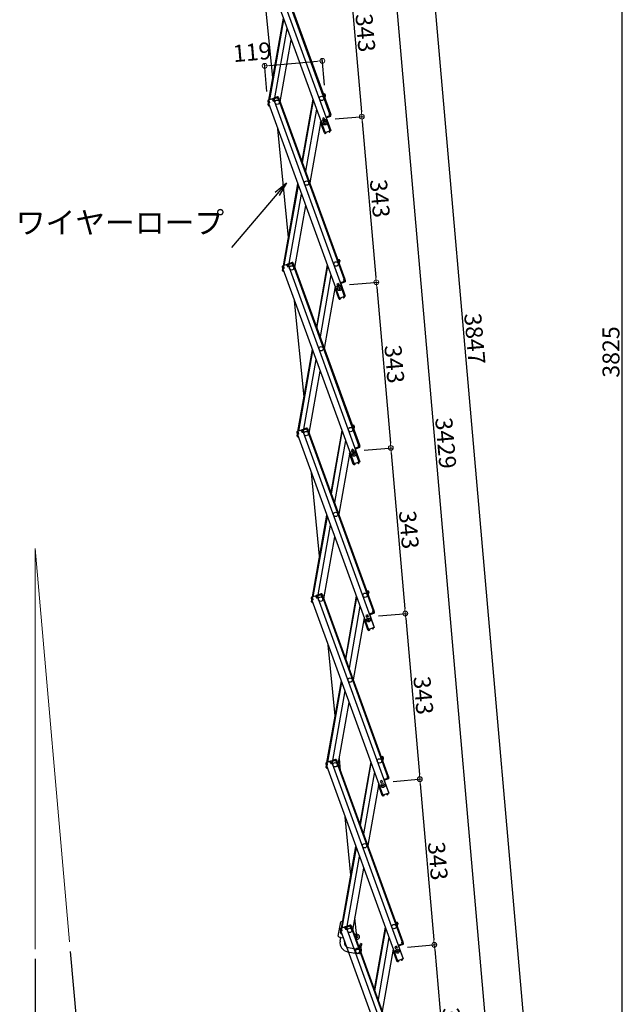
# Model space of a CAD drawing. Extents: x 20122 to 24122, y -93 to 2677.
# Drawn here: x 21745 to 22368, y 490 to 1505 of the extents above; entities that cross this region are included whole.
import ezdxf

# ---------------------------------------------------------------- set-up
doc = ezdxf.new("R2010")
doc.units = 0
doc.header["$LTSCALE"] = 10
doc.header["$MEASUREMENT"] = 0
doc.layers.get('0').update_dxf_attribs({"color": 4, "linetype": 'CONTINUOUS'})
doc.layers.get('DEFPOINTS').update_dxf_attribs({"linetype": 'CONTINUOUS'})
doc.layers.add('sunpou', color=7, linetype='CONTINUOUS', lineweight=18)
doc.styles.get("Standard").update_dxf_attribs({"font": 'simplex.shx', "width": 0.7, "bigfont": 'bigfont.shx'})
doc.dimstyles.new('一般寸法', dxfattribs={"dimscale": 5, "dimtxt": 3.5, "dimasz": 1, "dimexe": 0.5, "dimexo": 2, "dimgap": 0.5, "dimtad": 1, "dimdec": 0, "dimzin": 9, "dimdsep": 46, "dimtxsty": 'Standard', "dimblk1": 'ORIGIN', "dimblk2": 'ORIGIN', "dimsah": 1, "dimcen": 1, "dimclrd": 11, "dimclre": 11, "dimclrt": 2, "dimadec": 0, "dimazin": 2, "dimtfac": 1, "dimtdec": 0, "dimtmove": 2, "dimatfit": 3, "dimldrblk": 'OPEN', "dimfxl": 0, "dimtolj": 1, "dimtzin": 9, "dimarcsym": 0})

# ---------------------------------------------------------------- blocks, each defined once
blk = doc.blocks.new('_OPEN')
at = {"color": 0, "linetype": 'ByBlock'}
for p, q in [((-1, 0.167), (0, 0)), ((0, 0), (-1, -0.167)), ((0, 0), (-1, 0))]:
    blk.add_line(p, q, dxfattribs=at)
blk = doc.blocks.new('_ORIGIN')
at = {"color": 0, "linetype": 'ByBlock'}
blk.add_line((0, 0), (-1, 0), dxfattribs=at)
blk.add_circle((0, 0), 0.5, dxfattribs=at)
blk = doc.blocks.new('*D7')
at = {"layer": 'DEFPOINTS', "color": 0}
for p in [(22057.1, 1463), (22060.1, 1428), (22000.8, 1421.4)]:
    blk.add_point(p, dxfattribs=at)
at = {"layer": 'sunpou', "color": 11, "lineweight": -2}
for p, q in [((22002.6, 1458.2), (22052.1, 1462.6)), ((22059.2, 1438), (22056.8, 1465.5)), ((21999.9, 1431.4), (21997.4, 1460.3))]:
    blk.add_line(p, q, dxfattribs=at)
at = {"layer": 'sunpou', "color": 11, "lineweight": -2, "xscale": 5, "yscale": 5, "zscale": 5}
for p, rotation in [((22057.1, 1463), 4.999999999965886), ((21997.6, 1457.8), 184.9999999999659)]:
    blk.add_blockref('_ORIGIN', p, dxfattribs=dict(at, rotation=rotation))
at = {"layer": 'sunpou', "color": 2, "insert": (21984.7, 1472), "char_height": 17.5, "attachment_point": 5, "rotation": 5}
blk.add_mtext('\\A1;119', dxfattribs=at)
blk = doc.blocks.new('*D12')
at = {"layer": 'DEFPOINTS', "color": 0}
for p in [(21950.7, 2118.9), (22164.9, 206.6), (22365.9, 206.6)]:
    blk.add_point(p, dxfattribs=at)
at = {"layer": 'sunpou', "color": 11, "lineweight": -2}
for p, q in [((21960.7, 2118.9), (22368.4, 2118.9)), ((22365.9, 2113.9), (22365.9, 211.6)), ((22174.9, 206.6), (22368.4, 206.6))]:
    blk.add_line(p, q, dxfattribs=at)
at = {"layer": 'sunpou', "color": 11, "lineweight": -2, "xscale": 5, "yscale": 5, "zscale": 5}
for p, rotation in [((22365.9, 2118.9), 90), ((22365.9, 206.6), 270)]:
    blk.add_blockref('_ORIGIN', p, dxfattribs=dict(at, rotation=rotation))
at = {"layer": 'sunpou', "color": 2, "insert": (22354.7, 1162.7), "char_height": 17.5, "attachment_point": 5, "rotation": 90}
blk.add_mtext('\\A1;3825', dxfattribs=at)
blk = doc.blocks.new('*D13')
at = {"layer": 'DEFPOINTS', "color": 0}
for p in [(21950.7, 2118.9), (22286.9, 217.2), (22164.9, 206.6)]:
    blk.add_point(p, dxfattribs=at)
at = {"layer": 'sunpou', "color": 11, "lineweight": -2}
for p, q in [((21960.7, 2119.7), (22121.8, 2133.8)), ((22119.7, 2128.6), (22286.5, 222.2)), ((22174.9, 207.4), (22289.4, 217.4))]:
    blk.add_line(p, q, dxfattribs=at)
at = {"layer": 'sunpou', "color": 11, "lineweight": -2, "xscale": 5, "yscale": 5, "zscale": 5}
for p, rotation in [((22119.3, 2133.6), 94.99999999997364), ((22286.9, 217.2), 274.9999999999736)]:
    blk.add_blockref('_ORIGIN', p, dxfattribs=dict(at, rotation=rotation))
at = {"layer": 'sunpou', "color": 2, "insert": (22214.3, 1176.4), "char_height": 17.5, "attachment_point": 5, "rotation": 275}
blk.add_mtext('\\A1;3847', dxfattribs=at)
blk = doc.blocks.new('*D15')
at = {"layer": 'DEFPOINTS', "color": 0}
for p in [(22015.5, 1914.6), (22248, 213.8), (22164.9, 206.6)]:
    blk.add_point(p, dxfattribs=at)
at = {"layer": 'sunpou', "color": 11, "lineweight": -2}
for p, q in [((22025.5, 1915.4), (22101, 1922)), ((22099, 1916.8), (22247.5, 218.8)), ((22174.9, 207.4), (22250.4, 214))]:
    blk.add_line(p, q, dxfattribs=at)
at = {"layer": 'sunpou', "color": 11, "lineweight": -2, "xscale": 5, "yscale": 5, "zscale": 5}
for p, rotation in [((22098.5, 1921.8), 95.00000000000014), ((22248, 213.8), 275.0000000000002)]:
    blk.add_blockref('_ORIGIN', p, dxfattribs=dict(at, rotation=rotation))
at = {"layer": 'sunpou', "color": 2, "insert": (22184.4, 1068.8), "char_height": 17.5, "attachment_point": 5, "rotation": 275}
blk.add_mtext('\\A1;3429', dxfattribs=at)
blk = doc.blocks.new('*D16')
at = {"layer": 'DEFPOINTS', "color": 0}
for p in [(22090.2, 1060.6), (22105.2, 889.8), (22142.6, 893)]:
    blk.add_point(p, dxfattribs=at)
at = {"layer": 'sunpou', "color": 11, "lineweight": -2}
for p, q in [((22100.2, 1061.4), (22130.2, 1064)), ((22128.1, 1058.8), (22142.2, 898)), ((22115.1, 890.6), (22145.1, 893.2))]:
    blk.add_line(p, q, dxfattribs=at)
at = {"layer": 'sunpou', "color": 11, "lineweight": -2, "xscale": 5, "yscale": 5, "zscale": 5}
for p, rotation in [((22127.7, 1063.8), 94.99999999997364), ((22142.6, 893), 274.9999999999736)]:
    blk.add_blockref('_ORIGIN', p, dxfattribs=dict(at, rotation=rotation))
at = {"layer": 'sunpou', "color": 2, "insert": (22146.4, 979.4), "char_height": 17.5, "attachment_point": 5, "rotation": 275}
blk.add_mtext('\\A1;343', dxfattribs=at)
blk = doc.blocks.new('*D17')
at = {"layer": 'DEFPOINTS', "color": 0}
for p in [(22075.3, 1231.4), (22090.2, 1060.6), (22127.7, 1063.8)]:
    blk.add_point(p, dxfattribs=at)
at = {"layer": 'sunpou', "color": 11, "lineweight": -2}
for p, q in [((22085.2, 1232.2), (22115.2, 1234.8)), ((22113.2, 1229.6), (22127.2, 1068.8)), ((22100.2, 1061.4), (22130.2, 1064))]:
    blk.add_line(p, q, dxfattribs=at)
at = {"layer": 'sunpou', "color": 11, "lineweight": -2, "xscale": 5, "yscale": 5, "zscale": 5}
for p, rotation in [((22112.7, 1234.6), 94.99999999997364), ((22127.7, 1063.8), 274.9999999999736)]:
    blk.add_blockref('_ORIGIN', p, dxfattribs=dict(at, rotation=rotation))
at = {"layer": 'sunpou', "color": 2, "insert": (22131.4, 1150.2), "char_height": 17.5, "attachment_point": 5, "rotation": 275}
blk.add_mtext('\\A1;343', dxfattribs=at)
blk = doc.blocks.new('*D18')
at = {"layer": 'DEFPOINTS', "color": 0}
for p in [(22045.4, 1573), (22060.3, 1402.2), (22097.8, 1405.4)]:
    blk.add_point(p, dxfattribs=at)
at = {"layer": 'sunpou', "color": 11, "lineweight": -2}
for p, q in [((22055.4, 1573.8), (22085.3, 1576.4)), ((22083.3, 1571.2), (22097.4, 1410.4)), ((22070.3, 1403), (22100.3, 1405.6))]:
    blk.add_line(p, q, dxfattribs=at)
at = {"layer": 'sunpou', "color": 11, "lineweight": -2, "xscale": 5, "yscale": 5, "zscale": 5}
for p, rotation in [((22082.8, 1576.2), 94.99999999997364), ((22097.8, 1405.4), 274.9999999999736)]:
    blk.add_blockref('_ORIGIN', p, dxfattribs=dict(at, rotation=rotation))
at = {"layer": 'sunpou', "color": 2, "insert": (22101.5, 1491.8), "char_height": 17.5, "attachment_point": 5, "rotation": 275}
blk.add_mtext('\\A1;343', dxfattribs=at)
blk = doc.blocks.new('*D11')
at = {"layer": 'DEFPOINTS', "color": 0}
for p in [(21760.9, 960), (21760.9, 960), (21796.4, 554.5), (21760.9, 546.8), (21775.1, 472.9)]:
    blk.add_point(p, dxfattribs=at)
at = {"layer": 'sunpou', "color": 11, "lineweight": -2}
for p, q in [((21797.2, 544.6), (21803.6, 472.1)), ((21760.9, 536.8), (21760.9, 470.2))]:
    blk.add_line(p, q, dxfattribs=at)
blk.add_arc((21760.9, 960), 487.3, 270.5879, 274.4121, dxfattribs=at)
at = {"layer": 'sunpou', "color": 11, "lineweight": -2, "xscale": 5, "yscale": 5, "zscale": 5}
for p, rotation in [((21803.4, 474.6), 4.70606356656015), ((21760.9, 472.7), 180.2939364334392)]:
    blk.add_blockref('_ORIGIN', p, dxfattribs=dict(at, rotation=rotation))
at = {"layer": 'sunpou', "color": 2, "insert": (21782.8, 459.4), "char_height": 17.5, "attachment_point": 5, "rotation": 2.5}
blk.add_mtext('\\A1;5°±3°', dxfattribs=at)
blk = doc.blocks.new('*D23')
at = {"layer": 'DEFPOINTS', "color": 0}
for p in [(22135.1, 548.2), (22150, 377.4), (22187.5, 380.6)]:
    blk.add_point(p, dxfattribs=at)
at = {"layer": 'sunpou', "color": 11, "lineweight": -2}
for p, q in [((22145, 549), (22175, 551.7)), ((22172.9, 546.5), (22187, 385.6)), ((22160, 378.2), (22189.9, 380.9))]:
    blk.add_line(p, q, dxfattribs=at)
at = {"layer": 'sunpou', "color": 11, "lineweight": -2, "xscale": 5, "yscale": 5, "zscale": 5}
for p, rotation in [((22172.5, 551.4), 94.99999999997364), ((22187.5, 380.6), 274.9999999999736)]:
    blk.add_blockref('_ORIGIN', p, dxfattribs=dict(at, rotation=rotation))
at = {"layer": 'sunpou', "color": 2, "insert": (22191.2, 467), "char_height": 17.5, "attachment_point": 5, "rotation": 275}
blk.add_mtext('\\A1;343', dxfattribs=at)
blk = doc.blocks.new('*D27')
at = {"layer": 'DEFPOINTS', "color": 0}
for p in [(22105.2, 889.8), (22157.6, 722.2), (22120.1, 719)]:
    blk.add_point(p, dxfattribs=at)
at = {"layer": 'sunpou', "color": 11, "lineweight": -2}
for p, q in [((22115.1, 890.6), (22145.1, 893.2)), ((22143.1, 888.1), (22157.1, 727.2)), ((22130.1, 719.8), (22160.1, 722.4))]:
    blk.add_line(p, q, dxfattribs=at)
at = {"layer": 'sunpou', "color": 11, "lineweight": -2, "xscale": 5, "yscale": 5, "zscale": 5}
for p, rotation in [((22142.6, 893), 94.99999999997364), ((22157.6, 722.2), 274.9999999999736)]:
    blk.add_blockref('_ORIGIN', p, dxfattribs=dict(at, rotation=rotation))
at = {"layer": 'sunpou', "color": 2, "insert": (22161.3, 808.6), "char_height": 17.5, "attachment_point": 5, "rotation": 275}
blk.add_mtext('\\A1;343', dxfattribs=at)
blk = doc.blocks.new('*D28')
at = {"layer": 'DEFPOINTS', "color": 0}
for p in [(22120.1, 719), (22172.5, 551.4), (22135.1, 548.2)]:
    blk.add_point(p, dxfattribs=at)
at = {"layer": 'sunpou', "color": 11, "lineweight": -2}
for p, q in [((22130.1, 719.8), (22160.1, 722.4)), ((22158, 717.3), (22172.1, 556.4)), ((22145, 549), (22175, 551.7))]:
    blk.add_line(p, q, dxfattribs=at)
at = {"layer": 'sunpou', "color": 11, "lineweight": -2, "xscale": 5, "yscale": 5, "zscale": 5}
for p, rotation in [((22157.6, 722.2), 94.99999999997364), ((22172.5, 551.4), 274.9999999999736)]:
    blk.add_blockref('_ORIGIN', p, dxfattribs=dict(at, rotation=rotation))
at = {"layer": 'sunpou', "color": 2, "insert": (22176.2, 637.8), "char_height": 17.5, "attachment_point": 5, "rotation": 275}
blk.add_mtext('\\A1;343', dxfattribs=at)
blk = doc.blocks.new('*D31')
at = {"layer": 'DEFPOINTS', "color": 0}
for p in [(22060.3, 1402.2), (22075.3, 1231.4), (22112.7, 1234.6)]:
    blk.add_point(p, dxfattribs=at)
at = {"layer": 'sunpou', "color": 11, "lineweight": -2}
for p, q in [((22070.3, 1403), (22100.3, 1405.6)), ((22098.2, 1400.4), (22112.3, 1239.6)), ((22085.2, 1232.2), (22115.2, 1234.8))]:
    blk.add_line(p, q, dxfattribs=at)
at = {"layer": 'sunpou', "color": 11, "lineweight": -2, "xscale": 5, "yscale": 5, "zscale": 5}
for p, rotation in [((22097.8, 1405.4), 94.99999999997364), ((22112.7, 1234.6), 274.9999999999736)]:
    blk.add_blockref('_ORIGIN', p, dxfattribs=dict(at, rotation=rotation))
at = {"layer": 'sunpou', "color": 2, "insert": (22116.5, 1321), "char_height": 17.5, "attachment_point": 5, "rotation": 275}
blk.add_mtext('\\A1;343', dxfattribs=at)

msp = doc.modelspace()

# ---------------------------------------------------------------- linework, layer by layer
for p, q in [((21997.75, 1594.23), (22065.33, 1408.54)), ((21986.57, 1590.16), (22059.85, 1388.83)), ((21992.54, 1592.33), (22065.81, 1391)), ((21997, 1593.95), (22064.58, 1408.27)), ((22006.04, 1445.28), (21993.83, 1570.21)), ((22002.02, 1422.47), (22016.89, 1506.84)), ((22002.88, 1422.78), (22017.44, 1505.34)), ((22008.04, 1424.66), (22020.69, 1496.41)), ((22013.75, 1420.51), (22025.03, 1484.48)), ((22005.79, 1423.84), (22001.32, 1422.22)), ((22001.6, 1421.46), (22002.18, 1421.68)), ((22001.6, 1421.46), (22002.18, 1419.87)), ((22001.76, 1421.02), (22001.86, 1421.56)), ((22002.25, 1421.49), (22001.91, 1422.43)), ((22002.25, 1421.49), (22002.45, 1419.7)), ((22005.54, 1422.69), (22005.2, 1423.63)), ((22006.06, 1423.09), (22005.47, 1422.87)), ((22005.54, 1422.69), (22006.54, 1421.19)), ((22006.06, 1423.09), (22006.64, 1421.49)), ((22011, 1425.74), (22006.54, 1424.11)), ((22007.67, 1421.6), (22006.54, 1421.19)), ((22006.64, 1421.49), (22007.39, 1421.76)), ((22011.28, 1424.99), (22006.81, 1423.36)), ((22006.81, 1423.36), (22007.39, 1421.76)), ((22006.81, 1423.36), (22007.39, 1421.76)), ((22007.05, 1422.7), (22007.39, 1421.76)), ((22007.4, 1423.58), (22007.13, 1424.33)), ((22007.63, 1423.66), (22007.36, 1424.41)), ((22007.47, 1423.39), (22007.4, 1423.58)), ((22007.47, 1423.39), (22007.67, 1421.6)), ((22007.67, 1421.6), (22007.48, 1421.53)), ((22007.48, 1421.53), (22080.76, 1220.2)), ((22010.45, 1424.69), (22010.18, 1425.44)), ((22010.69, 1424.77), (22010.41, 1425.52)), ((22010.76, 1424.59), (22010.69, 1424.77)), ((22010.76, 1424.59), (22011.75, 1423.09)), ((22011.28, 1424.99), (22011.86, 1423.39)), ((22011.75, 1423.09), (22012.69, 1423.43)), ((22011.86, 1423.39), (22012.61, 1423.66)), ((22011.94, 1423.15), (22079.53, 1237.47)), ((22012.03, 1425.26), (22012.61, 1423.66)), ((22012.69, 1423.43), (22080.28, 1237.74)), ((22047.25, 1423.44), (22035.97, 1359.48)), ((22036.52, 1357.98), (22047.79, 1421.94)), ((22057.88, 1429.02), (22059.45, 1428.74)), ((22058.66, 1427.87), (22058.84, 1428.85)), ((22058.66, 1427.87), (22058.74, 1426.66)), ((22059.31, 1427.96), (22058.7, 1428.06)), ((22058.97, 1426.04), (22059.76, 1425.9)), ((22059.31, 1427.96), (22059.02, 1426.28)), ((22059.02, 1426.28), (22059.81, 1426.14)), ((22059.98, 1427.13), (22059.52, 1424.52)), ((22060.1, 1427.82), (22059.81, 1426.14)), ((22059.98, 1427.13), (22059.81, 1426.14)), ((22059.98, 1427.13), (22059.81, 1426.14)), ((22000.85, 1421.19), (22001.43, 1419.59)), ((22001.08, 1420.53), (22001.43, 1419.59)), ((22001.16, 1417.61), (22001.45, 1419.28)), ((22001.28, 1418.3), (22001.45, 1419.28)), ((22002.18, 1419.87), (22001.43, 1419.59)), ((22001.45, 1419.28), (22001.51, 1419.63)), ((22001.55, 1419.26), (22001.45, 1419.28)), ((22002.45, 1419.7), (22001.51, 1419.36)), ((22001.51, 1419.36), (22074.79, 1218.03)), ((22001.81, 1416.68), (22002.53, 1416.55)), ((22001.95, 1417.47), (22002.03, 1417.94)), ((22001.95, 1417.47), (22002.22, 1417.42)), ((22002.46, 1416.76), (22002.42, 1416.57)), ((22051.04, 1413.01), (22039.77, 1349.05)), ((22058.74, 1404.07), (22057.1, 1403.47)), ((22057.1, 1403.47), (22057.88, 1401.31)), ((22059.26, 1402.66), (22057.61, 1402.06)), ((22058.74, 1404.07), (22059.53, 1401.91)), ((22061.19, 1405.17), (22060.72, 1405)), ((22061.06, 1404.06), (22065.81, 1391)), ((22061.19, 1405.17), (22061.53, 1404.23)), ((22065.25, 1406.44), (22061.26, 1404.98)), ((22064.59, 1406.2), (22061.26, 1404.98)), ((22065.52, 1405.69), (22061.53, 1404.23)), ((22064.39, 1408.2), (22065.33, 1408.54)), ((22064.59, 1406.41), (22064.39, 1408.2)), ((22064.43, 1406.14), (22064.7, 1405.39)), ((22064.59, 1406.41), (22064.66, 1406.22)), ((22064.66, 1406.22), (22064.94, 1405.47)), ((22064.67, 1408.04), (22065.42, 1408.31)), ((22065.25, 1406.44), (22064.67, 1408.04)), ((22065.42, 1408.31), (22065.76, 1407.37)), ((22066, 1406.71), (22065.42, 1408.31)), ((22022.11, 1280.86), (22011.16, 1392.84)), ((22055.39, 1401.08), (22044.11, 1337.12)), ((22059.14, 1388.73), (22055.22, 1399.49)), ((22065.81, 1391), (22059.85, 1388.83)), ((22059.14, 1388.73), (22059.8, 1388.97)), ((22059.21, 1388.54), (22059.14, 1388.73)), ((22059.96, 1388.82), (22059.94, 1388.86)), ((22060.78, 1388.89), (22059.96, 1388.82)), ((22060.6, 1388.07), (22060.03, 1388.02)), ((22060.6, 1388.07), (22060.83, 1388.34)), ((22060.78, 1388.89), (22060.83, 1388.34)), ((22063.65, 1389.93), (22064.33, 1390.41)), ((22063.65, 1389.93), (22063.96, 1389.48)), ((22063.96, 1389.48), (22064.31, 1389.42)), ((22064.33, 1390.41), (22064.31, 1390.45)), ((22064.31, 1389.42), (22064.79, 1389.75)), ((22065.08, 1390.68), (22065.06, 1390.73)), ((22016.96, 1251.67), (22031.84, 1336.04)), ((22017.83, 1251.98), (22032.38, 1334.54)), ((22022.98, 1253.86), (22035.63, 1325.61)), ((22028.7, 1249.71), (22039.98, 1313.68)), ((22015.79, 1250.39), (22016.37, 1248.79)), ((22016.03, 1249.73), (22016.37, 1248.79)), ((22020.73, 1253.04), (22016.27, 1251.42)), ((22017.12, 1249.07), (22016.37, 1248.79)), ((22016.4, 1248.48), (22016.46, 1248.83)), ((22017.39, 1248.9), (22016.46, 1248.56)), ((22016.54, 1250.66), (22017.13, 1250.88)), ((22016.54, 1250.66), (22017.12, 1249.07)), ((22016.7, 1250.22), (22016.8, 1250.76)), ((22017.2, 1250.69), (22016.85, 1251.63)), ((22017.2, 1250.69), (22017.39, 1248.9)), ((22020.48, 1251.89), (22020.14, 1252.83)), ((22021, 1252.29), (22020.42, 1252.08)), ((22020.48, 1251.89), (22021.48, 1250.39)), ((22021, 1252.29), (22021.58, 1250.69)), ((22025.95, 1254.94), (22021.48, 1253.31)), ((22022.61, 1250.8), (22021.48, 1250.39)), ((22021.58, 1250.69), (22022.34, 1250.97)), ((22026.22, 1254.19), (22021.76, 1252.56)), ((22021.76, 1252.56), (22022.34, 1250.97)), ((22021.76, 1252.56), (22022.34, 1250.97)), ((22021.99, 1251.91), (22022.34, 1250.97)), ((22022.34, 1252.78), (22022.07, 1253.53)), ((22022.58, 1252.86), (22022.3, 1253.61)), ((22022.41, 1252.59), (22022.34, 1252.78)), ((22022.41, 1252.59), (22022.61, 1250.8)), ((22022.61, 1250.8), (22022.42, 1250.73)), ((22022.42, 1250.73), (22095.7, 1049.4)), ((22025.4, 1253.89), (22025.12, 1254.64)), ((22025.63, 1253.97), (22025.36, 1254.73)), ((22025.7, 1253.79), (22025.63, 1253.97)), ((22025.7, 1253.79), (22026.7, 1252.29)), ((22026.22, 1254.19), (22026.8, 1252.59)), ((22026.7, 1252.29), (22027.64, 1252.63)), ((22026.8, 1252.59), (22027.55, 1252.86)), ((22026.89, 1252.36), (22094.47, 1066.67)), ((22026.97, 1254.46), (22027.55, 1252.86)), ((22027.64, 1252.63), (22095.22, 1066.95)), ((22062.19, 1252.65), (22050.91, 1188.68)), ((22051.46, 1187.18), (22062.74, 1251.14)), ((22072.82, 1258.22), (22074.4, 1257.94)), ((22073.61, 1257.07), (22073.78, 1258.05)), ((22073.61, 1257.07), (22073.68, 1255.86)), ((22074.26, 1257.16), (22073.64, 1257.26)), ((22073.91, 1255.24), (22074.71, 1255.1)), ((22074.26, 1257.16), (22073.96, 1255.48)), ((22073.96, 1255.48), (22074.75, 1255.34)), ((22074.92, 1256.33), (22074.46, 1253.72)), ((22075.05, 1257.02), (22074.75, 1255.34)), ((22074.92, 1256.33), (22074.75, 1255.34)), ((22074.92, 1256.33), (22074.75, 1255.34)), ((22016.1, 1246.81), (22016.4, 1248.48)), ((22016.22, 1247.5), (22016.4, 1248.48)), ((22016.49, 1248.47), (22016.4, 1248.48)), ((22016.46, 1248.56), (22089.73, 1047.23)), ((22016.75, 1245.88), (22017.48, 1245.75)), ((22016.89, 1246.67), (22016.97, 1247.14)), ((22016.89, 1246.67), (22017.16, 1246.62)), ((22017.4, 1245.96), (22017.37, 1245.77)), ((22065.99, 1242.21), (22054.71, 1178.25)), ((22070.33, 1230.28), (22059.05, 1166.32)), ((22074.08, 1217.93), (22070.16, 1228.69)), ((22073.69, 1233.27), (22072.04, 1232.67)), ((22072.04, 1232.67), (22072.83, 1230.51)), ((22074.2, 1231.86), (22072.55, 1231.26)), ((22073.69, 1233.27), (22074.47, 1231.11)), ((22076.13, 1234.37), (22075.66, 1234.2)), ((22076, 1233.26), (22080.76, 1220.2)), ((22076.13, 1234.37), (22076.47, 1233.43)), ((22080.19, 1235.64), (22076.2, 1234.19)), ((22079.54, 1235.4), (22076.2, 1234.19)), ((22080.47, 1234.89), (22076.47, 1233.43)), ((22079.34, 1237.4), (22080.28, 1237.74)), ((22079.54, 1235.61), (22079.34, 1237.4)), ((22079.37, 1235.34), (22079.64, 1234.59)), ((22079.54, 1235.61), (22079.61, 1235.43)), ((22079.61, 1237.24), (22080.36, 1237.51)), ((22080.19, 1235.64), (22079.61, 1237.24)), ((22079.61, 1235.43), (22079.88, 1234.67)), ((22080.36, 1237.51), (22080.71, 1236.57)), ((22080.94, 1235.91), (22080.36, 1237.51)), ((22080.76, 1220.2), (22074.79, 1218.03)), ((22078.59, 1219.13), (22079.27, 1219.61)), ((22078.59, 1219.13), (22078.91, 1218.68)), ((22078.91, 1218.68), (22079.26, 1218.62)), ((22079.27, 1219.61), (22079.25, 1219.65)), ((22079.26, 1218.62), (22079.73, 1218.95)), ((22080.02, 1219.88), (22080.01, 1219.93)), ((22038.17, 1116.44), (22028.5, 1215.47)), ((22074.08, 1217.93), (22074.74, 1218.17)), ((22074.15, 1217.74), (22074.08, 1217.93)), ((22074.9, 1218.02), (22074.88, 1218.06)), ((22075.73, 1218.09), (22074.9, 1218.02)), ((22075.55, 1217.27), (22074.97, 1217.22)), ((22075.55, 1217.27), (22075.77, 1217.54)), ((22075.73, 1218.09), (22075.77, 1217.54)), ((22031.9, 1080.87), (22046.78, 1165.24)), ((22032.77, 1081.19), (22047.33, 1163.74)), ((22037.92, 1083.06), (22050.58, 1154.81)), ((22043.64, 1078.92), (22054.92, 1142.88)), ((22087.77, 1087.42), (22089.34, 1087.14)), ((22088.55, 1086.27), (22088.72, 1087.25)), ((22089.2, 1086.36), (22088.58, 1086.47)), ((22030.73, 1079.59), (22031.31, 1077.99)), ((22030.97, 1078.93), (22031.31, 1077.99)), ((22031.04, 1076.01), (22031.34, 1077.68)), ((22031.17, 1076.7), (22031.34, 1077.68)), ((22035.67, 1082.24), (22031.21, 1080.62)), ((22032.06, 1078.27), (22031.31, 1077.99)), ((22031.34, 1077.68), (22031.4, 1078.03)), ((22031.43, 1077.67), (22031.34, 1077.68)), ((22032.34, 1078.1), (22031.4, 1077.76)), ((22031.4, 1077.76), (22104.68, 876.43)), ((22031.48, 1079.87), (22032.07, 1080.08)), ((22031.48, 1079.87), (22032.06, 1078.27)), ((22031.65, 1079.42), (22031.74, 1079.96)), ((22032.14, 1079.89), (22031.8, 1080.83)), ((22031.83, 1075.87), (22031.92, 1076.34)), ((22032.14, 1079.89), (22032.34, 1078.1)), ((22035.43, 1081.09), (22035.09, 1082.03)), ((22035.95, 1081.49), (22035.36, 1081.28)), ((22035.43, 1081.09), (22036.43, 1079.59)), ((22035.95, 1081.49), (22036.53, 1079.89)), ((22040.89, 1084.14), (22036.42, 1082.52)), ((22037.55, 1080), (22036.43, 1079.59)), ((22036.53, 1079.89), (22037.28, 1080.17)), ((22041.16, 1083.39), (22036.7, 1081.76)), ((22036.7, 1081.76), (22037.28, 1080.17)), ((22036.7, 1081.76), (22037.28, 1080.17)), ((22036.94, 1081.11), (22037.28, 1080.17)), ((22037.29, 1081.98), (22037.01, 1082.73)), ((22037.52, 1082.06), (22037.25, 1082.81)), ((22037.35, 1081.79), (22037.29, 1081.98)), ((22037.35, 1081.79), (22037.55, 1080)), ((22037.55, 1080), (22037.37, 1079.93)), ((22037.37, 1079.93), (22110.64, 878.6)), ((22040.34, 1083.09), (22040.07, 1083.84)), ((22040.57, 1083.17), (22040.3, 1083.93)), ((22040.64, 1082.99), (22040.57, 1083.17)), ((22040.64, 1082.99), (22041.64, 1081.49)), ((22041.16, 1083.39), (22041.74, 1081.79)), ((22041.64, 1081.49), (22042.58, 1081.83)), ((22041.74, 1081.79), (22042.49, 1082.06)), ((22041.83, 1081.56), (22109.41, 895.87)), ((22041.91, 1083.66), (22042.49, 1082.06)), ((22042.58, 1081.83), (22110.16, 896.15)), ((22077.13, 1081.85), (22065.86, 1017.88)), ((22066.4, 1016.38), (22077.68, 1080.34)), ((22088.55, 1086.27), (22088.63, 1085.06)), ((22088.85, 1084.44), (22089.65, 1084.3)), ((22089.2, 1086.36), (22088.91, 1084.68)), ((22088.91, 1084.68), (22089.69, 1084.54)), ((22089.87, 1085.53), (22089.41, 1082.92)), ((22089.99, 1086.22), (22089.69, 1084.54)), ((22089.87, 1085.53), (22089.69, 1084.54)), ((22089.87, 1085.53), (22089.69, 1084.54)), ((22031.69, 1075.08), (22032.42, 1074.95)), ((22031.83, 1075.87), (22032.1, 1075.82)), ((22032.34, 1075.16), (22032.31, 1074.97)), ((22080.93, 1071.42), (22069.65, 1007.45)), ((22094.28, 1066.6), (22095.22, 1066.95)), ((22094.48, 1064.81), (22094.28, 1066.6)), ((22094.55, 1066.44), (22095.31, 1066.71)), ((22095.14, 1064.84), (22094.55, 1066.44)), ((22095.31, 1066.71), (22095.65, 1065.77)), ((22095.89, 1065.11), (22095.31, 1066.71)), ((22085.27, 1059.48), (22074, 995.52)), ((22089.02, 1047.13), (22085.11, 1057.89)), ((22088.63, 1062.47), (22086.98, 1061.87)), ((22086.98, 1061.87), (22087.77, 1059.71)), ((22089.14, 1061.06), (22087.5, 1060.46)), ((22088.63, 1062.47), (22089.42, 1060.31)), ((22091.07, 1063.57), (22090.6, 1063.4)), ((22090.95, 1062.46), (22095.7, 1049.4)), ((22091.07, 1063.57), (22091.42, 1062.63)), ((22095.14, 1064.84), (22091.14, 1063.39)), ((22094.48, 1064.6), (22091.14, 1063.39)), ((22095.41, 1064.09), (22091.42, 1062.63)), ((22094.31, 1064.54), (22094.59, 1063.79)), ((22094.48, 1064.81), (22094.55, 1064.63)), ((22094.55, 1064.63), (22094.82, 1063.87)), ((22089.02, 1047.13), (22089.68, 1047.37)), ((22089.09, 1046.94), (22089.02, 1047.13)), ((22095.7, 1049.4), (22089.73, 1047.23)), ((22089.84, 1047.22), (22089.83, 1047.26)), ((22090.67, 1047.29), (22089.84, 1047.22)), ((22090.49, 1046.47), (22089.91, 1046.42)), ((22090.49, 1046.47), (22090.72, 1046.74)), ((22090.67, 1047.29), (22090.72, 1046.74)), ((22093.54, 1048.33), (22094.21, 1048.81)), ((22093.54, 1048.33), (22093.85, 1047.88)), ((22093.85, 1047.88), (22094.2, 1047.82)), ((22094.21, 1048.81), (22094.2, 1048.85)), ((22094.2, 1047.82), (22094.67, 1048.15)), ((22094.97, 1049.08), (22094.95, 1049.13)), ((22054.24, 952.03), (22045.83, 1038.11)), ((22046.84, 910.07), (22061.72, 994.44)), ((22047.71, 910.39), (22062.27, 992.94)), ((22052.87, 912.26), (22065.52, 984.01)), ((22058.58, 908.12), (22069.86, 972.08)), ((22102.71, 916.62), (22104.28, 916.35)), ((22103.49, 915.47), (22103.67, 916.45)), ((22103.49, 915.47), (22103.57, 914.26)), ((22104.14, 915.56), (22103.53, 915.67)), ((22104.14, 915.56), (22103.85, 913.88)), ((22103.85, 913.88), (22104.64, 913.74)), ((22104.81, 914.73), (22104.35, 912.12)), ((22104.93, 915.42), (22104.64, 913.74)), ((22104.81, 914.73), (22104.64, 913.74)), ((22104.81, 914.73), (22104.64, 913.74)), ((22045.67, 908.79), (22046.26, 907.19)), ((22045.91, 908.13), (22046.26, 907.19)), ((22045.99, 905.21), (22046.28, 906.88)), ((22046.11, 905.9), (22046.28, 906.88)), ((22050.62, 911.44), (22046.15, 909.82)), ((22047.01, 907.47), (22046.26, 907.19)), ((22046.28, 906.88), (22046.34, 907.23)), ((22046.38, 906.87), (22046.28, 906.88)), ((22047.28, 907.3), (22046.34, 906.96)), ((22046.34, 906.96), (22119.62, 705.63)), ((22046.43, 909.07), (22047.01, 909.28)), ((22046.43, 909.07), (22047.01, 907.47)), ((22046.59, 908.62), (22046.68, 909.16)), ((22046.64, 904.28), (22047.36, 904.15)), ((22047.08, 909.09), (22046.74, 910.03)), ((22046.78, 905.07), (22046.86, 905.54)), ((22046.78, 905.07), (22047.05, 905.02)), ((22047.08, 909.09), (22047.28, 907.3)), ((22047.29, 904.36), (22047.25, 904.17)), ((22050.37, 910.29), (22050.03, 911.23)), ((22050.89, 910.69), (22050.3, 910.48)), ((22050.37, 910.29), (22051.37, 908.79)), ((22050.89, 910.69), (22051.47, 909.09)), ((22055.83, 913.34), (22051.37, 911.72)), ((22052.5, 909.2), (22051.37, 908.79)), ((22051.47, 909.09), (22052.22, 909.37)), ((22056.1, 912.59), (22051.64, 910.96)), ((22051.64, 910.96), (22052.22, 909.37)), ((22051.64, 910.96), (22052.22, 909.37)), ((22051.88, 910.31), (22052.22, 909.37)), ((22052.23, 911.18), (22051.95, 911.93)), ((22052.46, 911.26), (22052.19, 912.02)), ((22052.3, 910.99), (22052.23, 911.18)), ((22052.3, 910.99), (22052.5, 909.2)), ((22052.5, 909.2), (22052.31, 909.13)), ((22052.31, 909.13), (22125.59, 707.8)), ((22055.28, 912.29), (22055.01, 913.04)), ((22055.52, 912.37), (22055.24, 913.13)), ((22055.59, 912.19), (22055.52, 912.37)), ((22055.59, 912.19), (22056.58, 910.69)), ((22056.1, 912.59), (22056.69, 910.99)), ((22056.58, 910.69), (22057.52, 911.03)), ((22056.69, 910.99), (22057.44, 911.26)), ((22056.77, 910.76), (22124.35, 725.07)), ((22056.86, 912.86), (22057.44, 911.26)), ((22057.52, 911.03), (22125.11, 725.35)), ((22092.08, 911.05), (22080.8, 847.08)), ((22081.35, 845.58), (22092.62, 909.54)), ((22103.8, 913.64), (22104.59, 913.5)), ((22095.87, 900.62), (22084.59, 836.65)), ((22110.08, 894.04), (22106.09, 892.59)), ((22109.42, 893.8), (22106.09, 892.59)), ((22109.22, 895.8), (22110.16, 896.15)), ((22109.42, 894.01), (22109.22, 895.8)), ((22109.26, 893.74), (22109.53, 892.99)), ((22109.42, 894.01), (22109.49, 893.83)), ((22109.49, 893.83), (22109.77, 893.07)), ((22109.5, 895.64), (22110.25, 895.91)), ((22110.08, 894.04), (22109.5, 895.64)), ((22110.25, 895.91), (22110.59, 894.97)), ((22110.83, 894.31), (22110.25, 895.91)), ((22100.22, 888.68), (22088.94, 824.72)), ((22103.97, 876.33), (22100.05, 887.09)), ((22103.57, 891.67), (22101.93, 891.07)), ((22101.93, 891.07), (22102.71, 888.91)), ((22104.08, 890.26), (22102.44, 889.66)), ((22103.57, 891.67), (22104.36, 889.51)), ((22106.02, 892.77), (22105.55, 892.6)), ((22105.89, 891.66), (22110.64, 878.6)), ((22106.02, 892.77), (22106.36, 891.83)), ((22110.35, 893.29), (22106.36, 891.83)), ((22103.97, 876.33), (22104.62, 876.57)), ((22104.04, 876.14), (22103.97, 876.33)), ((22110.64, 878.6), (22104.68, 876.43)), ((22104.79, 876.42), (22104.77, 876.46)), ((22105.61, 876.49), (22104.79, 876.42)), ((22105.43, 875.67), (22104.86, 875.62)), ((22105.43, 875.67), (22105.66, 875.94)), ((22105.61, 876.49), (22105.66, 875.94)), ((22108.48, 877.53), (22109.16, 878.01)), ((22108.48, 877.53), (22108.79, 877.08)), ((22108.79, 877.08), (22109.14, 877.02)), ((22109.16, 878.01), (22109.14, 878.05)), ((22109.14, 877.02), (22109.62, 877.35)), ((22109.91, 878.28), (22109.89, 878.33)), ((22070.31, 787.61), (22063.16, 860.74)), ((22061.79, 739.27), (22076.67, 823.64)), ((22062.66, 739.59), (22077.21, 822.14)), ((22067.81, 741.46), (22080.46, 813.21)), ((22073.53, 737.32), (22084.81, 801.28)), ((22070.77, 742.54), (22066.31, 740.92)), ((22071.05, 741.79), (22066.58, 740.16)), ((22067.41, 740.46), (22067.13, 741.22)), ((22070.23, 741.49), (22069.95, 742.24)), ((22070.46, 741.58), (22070.19, 742.33)), ((22070.53, 741.39), (22070.46, 741.58)), ((22070.53, 741.39), (22071.53, 739.89)), ((22071.05, 741.79), (22071.63, 740.19)), ((22071.8, 742.06), (22072.38, 740.47)), ((22075.85, 730.93), (22074.62, 743.52)), ((22117.65, 745.82), (22119.23, 745.55)), ((22118.44, 744.67), (22118.61, 745.65)), ((22118.44, 744.67), (22118.51, 743.46)), ((22119.09, 744.76), (22118.47, 744.87)), ((22118.74, 742.84), (22119.54, 742.7)), ((22119.09, 744.76), (22118.79, 743.08)), ((22118.79, 743.08), (22119.58, 742.94)), ((22119.75, 743.93), (22119.29, 741.32)), ((22119.87, 744.62), (22119.58, 742.94)), ((22119.75, 743.93), (22119.58, 742.94)), ((22119.75, 743.93), (22119.58, 742.94)), ((22060.62, 737.99), (22061.2, 736.4)), ((22060.86, 737.34), (22061.2, 736.4)), ((22060.93, 734.41), (22061.23, 736.08)), ((22061.05, 735.1), (22061.23, 736.08)), ((22065.56, 740.64), (22061.1, 739.02)), ((22061.95, 736.67), (22061.2, 736.4)), ((22061.23, 736.08), (22061.29, 736.43)), ((22061.32, 736.07), (22061.23, 736.08)), ((22062.22, 736.5), (22061.28, 736.16)), ((22061.28, 736.16), (22134.56, 534.83)), ((22061.37, 738.27), (22061.96, 738.48)), ((22061.37, 738.27), (22061.95, 736.67)), ((22061.53, 737.82), (22061.63, 738.36)), ((22061.58, 733.48), (22062.31, 733.35)), ((22062.02, 738.29), (22061.68, 739.23)), ((22061.72, 734.27), (22061.8, 734.74)), ((22061.72, 734.27), (22061.99, 734.22)), ((22062.02, 738.29), (22062.22, 736.5)), ((22062.23, 733.56), (22062.2, 733.37)), ((22065.31, 739.49), (22064.97, 740.43)), ((22065.83, 739.89), (22065.25, 739.68)), ((22065.31, 739.49), (22066.31, 737.99)), ((22065.83, 739.89), (22066.41, 738.29)), ((22067.44, 738.4), (22066.31, 737.99)), ((22066.41, 738.29), (22067.17, 738.57)), ((22066.58, 740.16), (22067.17, 738.57)), ((22066.58, 740.16), (22067.17, 738.57)), ((22066.82, 739.51), (22067.17, 738.57)), ((22067.17, 740.38), (22066.9, 741.13)), ((22067.24, 740.19), (22067.17, 740.38)), ((22067.24, 740.19), (22067.44, 738.4)), ((22067.44, 738.4), (22067.25, 738.33)), ((22067.25, 738.33), (22140.53, 537)), ((22071.53, 739.89), (22072.47, 740.23)), ((22071.63, 740.19), (22072.38, 740.47)), ((22071.71, 739.96), (22139.3, 554.27)), ((22072.47, 740.23), (22140.05, 554.55)), ((22107.02, 740.25), (22095.74, 676.28)), ((22096.29, 674.78), (22107.57, 738.74)), ((22110.82, 729.82), (22099.54, 665.85)), ((22118.51, 720.87), (22116.87, 720.27)), ((22118.51, 720.87), (22119.3, 718.71)), ((22120.96, 721.97), (22120.49, 721.8)), ((22120.83, 720.86), (22125.59, 707.8)), ((22120.96, 721.97), (22121.3, 721.04)), ((22125.02, 723.24), (22121.03, 721.79)), ((22124.36, 723), (22121.03, 721.79)), ((22125.3, 722.49), (22121.3, 721.04)), ((22124.17, 725), (22125.11, 725.35)), ((22124.37, 723.21), (22124.17, 725)), ((22124.2, 722.94), (22124.47, 722.19)), ((22124.37, 723.21), (22124.43, 723.03)), ((22124.43, 723.03), (22124.71, 722.28)), ((22124.44, 724.84), (22125.19, 725.11)), ((22125.02, 723.24), (22124.44, 724.84)), ((22125.19, 725.11), (22125.53, 724.17)), ((22125.77, 723.51), (22125.19, 725.11)), ((22115.16, 717.88), (22103.88, 653.92)), ((22118.91, 705.53), (22114.99, 716.29)), ((22116.87, 720.27), (22117.66, 718.11)), ((22119.03, 719.46), (22117.38, 718.86)), ((22118.91, 705.53), (22119.57, 705.77)), ((22118.98, 705.34), (22118.91, 705.53)), ((22125.59, 707.8), (22119.62, 705.63)), ((22119.73, 705.62), (22119.71, 705.66)), ((22120.56, 705.69), (22119.73, 705.62)), ((22120.38, 704.87), (22119.8, 704.82)), ((22120.38, 704.87), (22120.6, 705.14)), ((22120.56, 705.69), (22120.6, 705.14)), ((22123.42, 706.73), (22124.1, 707.21)), ((22123.42, 706.73), (22123.74, 706.28)), ((22123.74, 706.28), (22124.08, 706.22)), ((22124.1, 707.21), (22124.08, 707.26)), ((22124.08, 706.22), (22124.56, 706.55)), ((22124.85, 707.48), (22124.83, 707.53)), ((22086.38, 623.19), (22080.5, 683.37)), ((22076.73, 568.47), (22091.61, 652.85)), ((22077.6, 568.79), (22092.16, 651.34)), ((22082.75, 570.66), (22095.4, 642.41)), ((22088.47, 566.52), (22099.75, 630.48)), ((22092.58, 559.71), (22090.69, 579.1)), ((22073.43, 560.26), (22076.06, 575.19)), ((22080.5, 569.84), (22076.04, 568.22)), ((22080.26, 568.69), (22079.91, 569.63)), ((22080.78, 569.09), (22080.19, 568.88)), ((22080.26, 568.69), (22081.25, 567.19)), ((22080.78, 569.09), (22081.36, 567.49)), ((22085.72, 571.74), (22081.25, 570.12)), ((22085.99, 570.99), (22081.53, 569.37)), ((22081.53, 569.37), (22082.11, 567.77)), ((22081.53, 569.37), (22082.11, 567.77)), ((22081.77, 568.71), (22082.11, 567.77)), ((22082.11, 569.58), (22081.84, 570.33)), ((22082.35, 569.66), (22082.08, 570.42)), ((22082.18, 569.39), (22082.11, 569.58)), ((22082.18, 569.39), (22082.38, 567.6)), ((22085.17, 570.69), (22084.89, 571.44)), ((22085.4, 570.78), (22085.13, 571.53)), ((22085.47, 570.59), (22085.4, 570.78)), ((22085.47, 570.59), (22086.47, 569.09)), ((22085.99, 570.99), (22086.57, 569.39)), ((22086.47, 569.09), (22087.41, 569.43)), ((22086.57, 569.39), (22087.32, 569.67)), ((22086.66, 569.16), (22154.24, 383.47)), ((22086.74, 571.26), (22087.32, 569.67)), ((22087.41, 569.43), (22154.99, 383.75)), ((22121.96, 569.45), (22110.68, 505.48)), ((22132.6, 575.02), (22134.17, 574.75)), ((22133.38, 573.87), (22133.55, 574.85)), ((22133.38, 573.87), (22133.46, 572.66)), ((22134.03, 573.96), (22133.41, 574.07)), ((22133.68, 572.04), (22134.48, 571.9)), ((22134.03, 573.96), (22133.73, 572.28)), ((22133.73, 572.28), (22134.52, 572.15)), ((22134.7, 573.13), (22134.24, 570.52)), ((22134.82, 573.82), (22134.52, 572.15)), ((22134.7, 573.13), (22134.52, 572.15)), ((22134.7, 573.13), (22134.52, 572.15)), ((22075.34, 555.28), (22075.99, 558.97)), ((22075.56, 567.19), (22076.14, 565.6)), ((22075.8, 566.54), (22076.14, 565.6)), ((22075.87, 563.61), (22076.17, 565.28)), ((22075.87, 558.99), (22078.73, 558.49)), ((22076, 564.3), (22076.17, 565.28)), ((22076.89, 565.87), (22076.14, 565.6)), ((22076.17, 565.28), (22076.23, 565.63)), ((22076.26, 565.27), (22076.17, 565.28)), ((22077.17, 565.7), (22076.23, 565.36)), ((22076.23, 565.36), (22149.5, 364.03)), ((22076.31, 567.47), (22076.9, 567.68)), ((22076.31, 567.47), (22076.89, 565.87)), ((22076.47, 567.02), (22076.57, 567.56)), ((22076.52, 562.68), (22077.25, 562.55)), ((22076.97, 567.49), (22076.63, 568.43)), ((22076.66, 563.47), (22076.74, 563.94)), ((22076.66, 563.47), (22076.93, 563.42)), ((22076.97, 567.49), (22077.17, 565.7)), ((22077.17, 562.77), (22077.14, 562.57)), ((22082.38, 567.6), (22081.25, 567.19)), ((22081.36, 567.49), (22082.11, 567.77)), ((22082.38, 567.6), (22082.19, 567.53)), ((22082.19, 567.53), (22155.47, 366.2)), ((22091.33, 558.65), (22091.33, 559.71)), ((22092.58, 558.46), (22091.4, 558.46)), ((22111.23, 503.98), (22122.51, 567.94)), ((22125.76, 559.02), (22114.48, 495.05)), ((22079.78, 554.49), (22079.91, 555.25)), ((22083.83, 548.7), (22093.93, 546.92)), ((22092.58, 556.96), (22091.95, 556.96)), ((22095.34, 549.58), (22095.55, 547.08)), ((22095.54, 550.46), (22096.83, 552.71)), ((22098.13, 551.96), (22096.83, 552.71)), ((22096.83, 549.71), (22098.13, 551.96)), ((22096.83, 549.71), (22097.22, 545.01)), ((22133.46, 550.07), (22131.81, 549.47)), ((22131.81, 549.47), (22132.6, 547.31)), ((22133.97, 548.66), (22132.33, 548.06)), ((22133.46, 550.07), (22134.24, 547.91)), ((22135.9, 551.18), (22135.43, 551)), ((22135.77, 550.06), (22140.53, 537)), ((22135.9, 551.18), (22136.24, 550.24)), ((22139.96, 552.44), (22135.97, 550.99)), ((22139.31, 552.2), (22135.97, 550.99)), ((22140.24, 551.69), (22136.24, 550.24)), ((22139.11, 554.21), (22140.05, 554.55)), ((22139.31, 552.42), (22139.11, 554.21)), ((22139.14, 552.14), (22139.42, 551.39)), ((22139.31, 552.42), (22139.38, 552.23)), ((22139.38, 554.04), (22140.14, 554.31)), ((22139.96, 552.44), (22139.38, 554.04)), ((22139.38, 552.23), (22139.65, 551.48)), ((22140.14, 554.31), (22140.48, 553.37)), ((22140.72, 552.71), (22140.14, 554.31)), ((22083.05, 544.27), (22093.14, 542.49)), ((22095.21, 543.21), (22095.08, 542.68)), ((22130.1, 547.08), (22118.82, 483.12)), ((22133.85, 534.73), (22129.94, 545.49)), ((22133.85, 534.73), (22134.51, 534.97)), ((22133.92, 534.54), (22133.85, 534.73)), ((22140.53, 537), (22134.56, 534.83)), ((22134.67, 534.82), (22134.66, 534.87)), ((22135.5, 534.89), (22134.67, 534.82)), ((22135.32, 534.07), (22134.74, 534.02)), ((22135.32, 534.07), (22135.55, 534.34)), ((22135.5, 534.89), (22135.55, 534.34)), ((22138.36, 535.93), (22139.04, 536.41)), ((22138.36, 535.93), (22138.68, 535.48)), ((22138.68, 535.48), (22139.03, 535.42)), ((22139.04, 536.41), (22139.03, 536.46)), ((22139.03, 535.42), (22139.5, 535.75)), ((22139.79, 536.68), (22139.78, 536.73))]:
    msp.add_line(p, q)
for centre, radius in [((22010.48, 1420.23), 2.25), ((22010.48, 1420.23), 2.25), ((22056.25, 1424.23), 2.25), ((22059.73, 1398.79), 2), ((22059.73, 1398.79), 0.6), ((22040.83, 1336.83), 2.25), ((22025.42, 1249.43), 2.25), ((22025.42, 1249.43), 2.25), ((22071.19, 1253.43), 2.25), ((22074.68, 1227.99), 2), ((22074.68, 1227.99), 0.6), ((22055.78, 1166.03), 2.25), ((22040.37, 1078.63), 2.25), ((22040.37, 1078.63), 2.25), ((22086.13, 1082.63), 2.25), ((22089.62, 1057.19), 2), ((22089.62, 1057.19), 0.6), ((22070.72, 995.23), 2.25), ((22101.08, 911.83), 2.25), ((22055.31, 907.83), 2.25), ((22055.31, 907.83), 2.25), ((22104.56, 886.39), 2), ((22104.56, 886.39), 0.6), ((22085.66, 824.43), 2.25), ((22116.02, 741.03), 2.25), ((22070.25, 737.03), 2.25), ((22070.25, 737.03), 2.25), ((22119.5, 715.59), 2), ((22119.5, 715.59), 0.6), ((22100.61, 653.63), 2.25), ((22130.96, 570.23), 2.25), ((22085.2, 566.23), 2.25), ((22085.2, 566.23), 2.25), ((22093.53, 544.71), 2.25), ((22134.45, 544.79), 2), ((22134.45, 544.79), 0.6)]:
    msp.add_circle(centre, radius)
for centre, radius, start, end in [((22001.6, 1421.46), 0.8, 110, 200), ((22006.06, 1423.09), 0.8, 20, 110), ((22006.81, 1423.36), 0.8, 110, 140), ((22011.28, 1424.99), 0.8, 20, 110), ((22059.31, 1427.96), 0.8, 350, 80), ((22001.95, 1417.47), 0.8, 170, 260), ((22065.25, 1406.44), 0.8, 290, 20), ((22055.97, 1399.76), 0.8, 117.18076, 200), ((22059.96, 1388.82), 0.8, 200, 275), ((22064.33, 1390.41), 0.8, 305, 20), ((22016.54, 1250.66), 0.8, 110, 200), ((22021, 1252.29), 0.8, 20, 110), ((22021.76, 1252.56), 0.8, 110, 140), ((22026.22, 1254.19), 0.8, 20, 110), ((22074.26, 1257.16), 0.8, 350, 80), ((22016.89, 1246.67), 0.8, 170, 260), ((22070.92, 1228.96), 0.8, 117.18076, 200), ((22080.19, 1235.64), 0.8, 290, 20), ((22079.27, 1219.61), 0.8, 305, 20), ((22074.9, 1218.02), 0.8, 200, 275), ((22089.2, 1086.36), 0.8, 350, 80), ((22031.48, 1079.87), 0.8, 110, 200), ((22035.95, 1081.49), 0.8, 20, 110), ((22036.7, 1081.76), 0.8, 110, 140), ((22041.16, 1083.39), 0.8, 20, 110), ((22031.83, 1075.87), 0.8, 170, 260), ((22085.86, 1058.16), 0.8, 117.18076, 200), ((22095.14, 1064.84), 0.8, 290, 20), ((22089.84, 1047.22), 0.8, 200, 275), ((22094.21, 1048.81), 0.8, 305, 20), ((22104.14, 915.56), 0.8, 350, 80), ((22046.43, 909.07), 0.8, 110, 200), ((22046.78, 905.07), 0.8, 170, 260), ((22050.89, 910.69), 0.8, 20, 110), ((22051.64, 910.96), 0.8, 110, 140), ((22056.1, 912.59), 0.8, 20, 110), ((22110.08, 894.04), 0.8, 290, 20), ((22100.8, 887.36), 0.8, 117.18076, 200), ((22104.79, 876.42), 0.8, 200, 275), ((22109.16, 878.01), 0.8, 305, 20), ((22071.05, 741.79), 0.8, 20, 110), ((22119.09, 744.76), 0.8, 350, 80), ((22061.37, 738.27), 0.8, 110, 200), ((22061.72, 734.27), 0.8, 170, 260), ((22065.83, 739.89), 0.8, 20, 110), ((22066.58, 740.16), 0.8, 110, 140), ((22125.02, 723.24), 0.8, 290, 20), ((22115.75, 716.57), 0.8, 117.18076, 200), ((22119.73, 705.62), 0.8, 200, 275), ((22124.1, 707.21), 0.8, 305, 20), ((22079.69, 566.95), 9, 100.65731, 113.74899), ((22080.78, 569.09), 0.8, 20, 110), ((22081.53, 569.37), 0.8, 110, 140), ((22085.99, 570.99), 0.8, 20, 110), ((22134.03, 573.96), 0.8, 350, 80), ((22076.86, 563.89), 5, 226.63299, 260), ((22076.31, 567.47), 0.8, 110, 200), ((22076.66, 563.47), 0.8, 170, 260), ((22092.58, 559.71), 2.75, 270, 143.97028), ((22092.58, 559.71), 1.25, 270, 180), ((22084.7, 553.63), 9.5, 170, 260), ((22084.7, 553.63), 5, 170, 260), ((22096.83, 549.71), 1.5, 150, 184.71707), ((22139.96, 552.44), 0.8, 290, 20), ((22093.53, 544.71), 3, 70.67892, 231.58801), ((22093.53, 544.71), 2.2, 180, 4.71707), ((22095.33, 542.62), 0.25, 166.10921, 310.6304), ((22093.53, 544.71), 3, 354.20176, 45.79824), ((22093.53, 544.71), 3.7, 336.88631, 4.71707), ((22130.69, 545.77), 0.8, 117.18076, 200), ((22134.67, 534.82), 0.8, 200, 275), ((22139.04, 536.41), 0.8, 305, 20)]:
    msp.add_arc(centre, radius, start, end)
at = {"layer": 'DEFPOINTS'}
for p, q in [((22060.07, 1402.11), (22055.7, 1400.51)), ((22065.06, 1390.73), (22061.09, 1401.63)), ((22075.01, 1231.31), (22070.64, 1229.72)), ((22080.01, 1219.93), (22076.04, 1230.83)), ((22089.96, 1060.51), (22085.59, 1058.92)), ((22094.95, 1049.13), (22090.98, 1060.03))]:
    msp.add_line(p, q, dxfattribs=at)
for centre in [(22060.34, 1401.35), (22075.29, 1230.55), (22090.23, 1059.75)]:
    msp.add_arc(centre, 0.8, 20, 110.00175, dxfattribs=at)
at = {"layer": 'sunpou'}
for q in [(21760.9, 546.79), (21796.38, 554.52)]:
    msp.add_line((21760.9, 960.04), q, dxfattribs=at)

# ---------------------------------------------------------------- texts
at = {"layer": 'sunpou', "color": 3, "insert": (21955.83, 1277.82), "char_height": 22.5, "attachment_point": 9}
msp.add_mtext('ワイヤーロープ', dxfattribs=at)

# ---------------------------------------------------------------- dimensions: what is measured, and where the dimension line sits
at = {"layer": 'sunpou'}
for base, p1, p2, angle, picture, middle in [((22286.94, 217.23), (21950.71, 2118.86), (22164.94, 206.56), 275, '*D13', (22214.32, 1176.4)), ((22365.94, 206.56), (21950.71, 2118.86), (22164.94, 206.56), 270, '*D12', (22354.69, 1162.71)), ((22097.79, 1405.43), (22045.4, 1572.95), (22060.34, 1402.15), 95, '*D18', (22101.53, 1491.81)), ((22112.73, 1234.63), (22060.34, 1402.15), (22075.29, 1231.35), 95, '*D31', (22116.47, 1321.01)), ((22127.68, 1063.83), (22075.29, 1231.35), (22090.23, 1060.55), 95, '*D17', (22131.41, 1150.21)), ((22142.62, 893.03), (22090.23, 1060.55), (22105.17, 889.76), 95, '*D16', (22146.36, 979.41)), ((22157.56, 722.23), (22105.17, 889.76), (22120.12, 718.96), 95, '*D27', (22161.3, 808.61)), ((22172.51, 551.43), (22120.12, 718.96), (22135.06, 548.16), 95, '*D28', (22176.24, 637.81)), ((22187.45, 380.63), (22135.06, 548.16), (22150, 377.36), 95, '*D23', (22191.19, 467.01))]:
    dim = msp.add_linear_dim(base=base, p1=p1, p2=p2, angle=angle, dimstyle='一般寸法', override={"dimlfac": 2}, dxfattribs=at)
    dim.commit()
    dim.dimension.update_dxf_attribs({"geometry": picture, "text_midpoint": middle})
dim = msp.add_aligned_dim(p1=(22015.51, 1914.55), p2=(22164.94, 206.56), distance=83.33, dimstyle='一般寸法', override={"dimlfac": 2}, dxfattribs=at)
dim.commit()
dim.dimension.update_dxf_attribs({"geometry": '*D15', "text_midpoint": (22184.45, 1068.8)})
dim = msp.add_linear_dim(base=(22057.05, 1462.99), p1=(22000.8, 1421.39), p2=(22060.11, 1428.03), angle=5, dimstyle='一般寸法', override={"dimlfac": 2}, dxfattribs=at)
dim.commit()
dim.dimension.update_dxf_attribs({"geometry": '*D7', "text_midpoint": (21984.71, 1471.98), "dimtype": 160})
dim = msp.add_angular_dim_2l(base=(21775.07, 472.93), line1=((21760.9, 960.04), (21796.38, 554.52)), line2=((21760.9, 960.04), (21760.9, 546.79)), dimstyle='一般寸法', override={"dimgap": 0.5, "dimtol": 1, "dimlim": 0, "dimtp": 3, "dimtm": 3}, dxfattribs=at)
dim.commit()
dim.dimension.update_dxf_attribs({"geometry": '*D11', "text_midpoint": (21782.76, 459.45)})

# ---------------------------------------------------------------- leaders
msp.add_leader([(22020.22, 1337.21), (21963.33, 1270.32)], dimstyle='一般寸法', override={"dimscale": 15}, dxfattribs=at)

doc.saveas('drawing.dxf')
